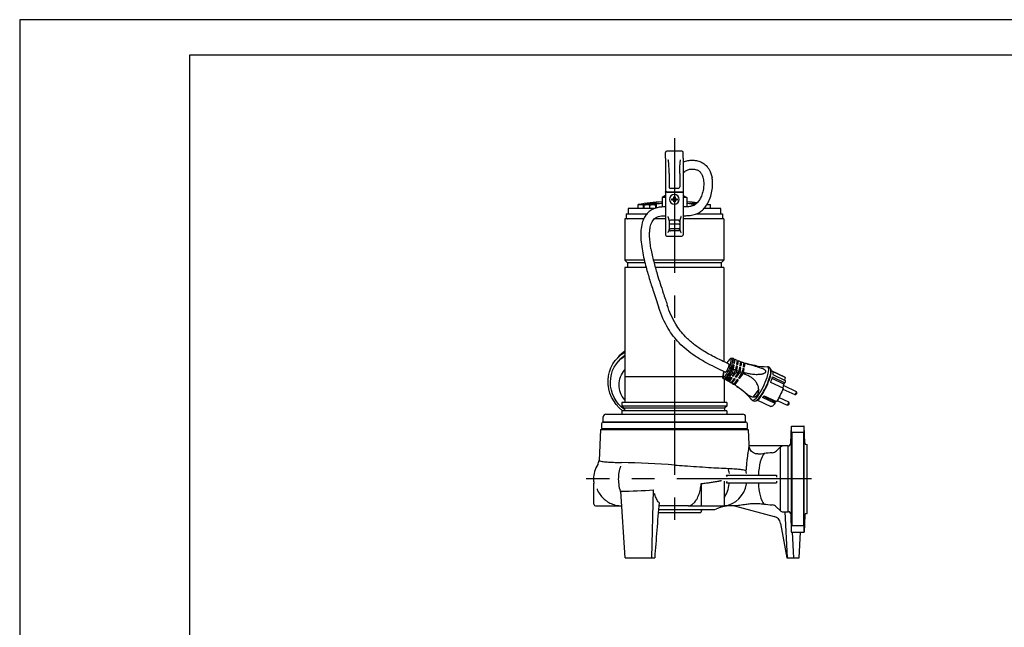
# Model space of a CAD drawing. Extents: x 0 to 210, y 0 to 297.
# Drawn here: x 0 to 139, y 211 to 297 of the extents above; entities that cross this region are included whole.
import ezdxf

# ---------------------------------------------------------------- set-up
doc = ezdxf.new("R2010")
doc.units = 0
doc.linetypes.add('CENTER2', pattern=[28.575, 19.05, -3.175, 3.175, -3.175])
doc.layers.add('1', color=3, linetype='CONTINUOUS')

msp = doc.modelspace()

# ---------------------------------------------------------------- linework, layer by layer
at = {"layer": '1', "color": 4, "linetype": 'CONTINUOUS'}
for p, q in [((0, 297), (0, 0)), ((210, 297), (0, 297)), ((87.4635, 270.8505), (88.2258, 270.8505)), ((88.2258, 270.2736), (88.2258, 270.8505)), ((90.0735, 270.381), (90.0735, 270.9977)), ((95.1035, 270.6374), (95.1035, 270.9977)), ((97.191, 270.8505), (97.7135, 270.8505)), ((93.1509, 268.0969), (92.0259, 268.0969)), ((93.1509, 267.4164), (92.0259, 267.4164)), ((93.1565, 267.1307), (92.0202, 267.1307)), ((88.3335, 262.9611), (85.5885, 262.9611)), ((88.4243, 262.5861), (85.9635, 262.5861)), ((99.5885, 262.9611), (89.6194, 262.9611)), ((99.2135, 262.5861), (89.7139, 262.5861)), ((100.6161, 249.0882), (100.361, 247.603)), ((100.8525, 249.0602), (100.6212, 247.7134)), ((99.4482, 246.4611), (85.5573, 246.4611)), ((99.5929, 247.2345), (99.4416, 246.3539)), ((100.7156, 246.9376), (100.1047, 246.1076)), ((104.5058, 244.7179), (103.7112, 243.6385)), ((100.0073, 242.3288), (85.1698, 242.3288)), ((99.651, 242.0299), (85.526, 242.0299)), ((108.6552, 227.3888), (108.6552, 236.7113)), ((107.5218, 236.5117), (107.5218, 227.5602)), ((81.1471, 232.0236), (81.1513, 232.0236)), ((92.5036, 228.2167), (90.3766, 228.2144)), ((94.5927, 228.2197), (92.5036, 228.2167)), ((100.212, 228.2111), (99.6204, 228.2282)), ((108.5889, 220.8985), (108.2495, 227.3747))]:
    msp.add_line(p, q, dxfattribs=at)
at = {"layer": '1', "color": 6, "linetype": 'CONTINUOUS'}
for p, q in [((24, 292), (24, 5)), ((205, 292), (24, 292))]:
    msp.add_line(p, q, dxfattribs=at)
at = {"layer": '1', "color": 1, "linetype": 'CENTER2'}
for p, q in [((92.5884, 280.2219), (92.5884, 224.6736)), ((111.9766, 232.0284), (80.0885, 232.0284))]:
    msp.add_line(p, q, dxfattribs=at)
at = {"layer": '1', "color": 9, "linetype": 'CONTINUOUS'}
for p, q in [((91.3383, 277.4159), (91.3383, 272.6486)), ((91.3384, 277.4159), (91.3384, 278.2361)), ((93.6509, 278.4236), (91.5259, 278.4236)), ((93.8383, 277.4159), (93.8383, 272.6486)), ((93.8384, 277.4159), (93.8384, 278.2361)), ((91.8384, 275.2602), (91.8384, 273.3361)), ((93.3384, 275.2602), (93.3384, 273.3361)), ((92.0259, 273.1486), (93.1509, 273.1486)), ((91.3385, 272.1486), (90.8448, 271.8636)), ((91.3383, 271.8636), (90.8448, 271.8636)), ((90.8448, 271.8636), (90.8448, 270.5018)), ((91.3383, 272.5861), (91.3383, 272.6486)), ((91.3383, 272.5861), (91.3383, 270.3836)), ((91.5259, 272.6486), (91.4009, 272.6486)), ((91.5259, 272.5861), (91.4009, 272.5861)), ((91.5259, 272.6486), (93.6509, 272.6486)), ((91.5259, 272.5861), (93.6509, 272.5861)), ((93.6509, 272.6486), (93.7759, 272.6486)), ((93.6509, 272.5861), (93.7759, 272.5861)), ((93.8383, 272.5861), (93.8383, 272.6486)), ((93.8383, 272.5861), (93.8383, 270.3836)), ((94.3323, 271.8636), (93.8383, 271.8636)), ((93.8385, 272.1486), (94.3323, 271.8636)), ((94.3323, 271.8636), (94.3323, 270.5318)), ((89.7386, 270.2736), (86.026, 270.2736)), ((86.026, 270.2736), (86.026, 269.5486)), ((87.4635, 270.2736), (87.4635, 270.8505)), ((91.3383, 270.3836), (91.3383, 269.181)), ((93.8383, 270.3836), (93.8383, 269.181)), ((99.151, 270.2736), (96.7564, 270.2736)), ((97.2368, 270.926), (97.7135, 270.8505)), ((97.7135, 270.2736), (97.7135, 270.8505)), ((99.151, 269.5486), (99.151, 270.2736)), ((88.2407, 268.8361), (85.5885, 268.8361)), ((85.5885, 268.8361), (85.5885, 262.9611)), ((85.776, 269.5486), (88.6982, 269.5486)), ((85.776, 269.5486), (85.776, 268.8986)), ((85.776, 268.8986), (88.2704, 268.8986)), ((85.9635, 268.8861), (85.9635, 268.8986)), ((86.0078, 268.8549), (86.1469, 268.8549)), ((86.0187, 268.8861), (86.0187, 268.8986)), ((86.1575, 268.8986), (86.1575, 268.8861)), ((91.3383, 268.8361), (89.7473, 268.8361)), ((89.8207, 268.8986), (91.3383, 268.8986)), ((91.3383, 269.181), (91.3383, 266.5861)), ((93.8383, 269.181), (93.8383, 266.5861)), ((93.8383, 268.8986), (99.401, 268.8986)), ((99.5885, 268.8361), (93.8383, 268.8361)), ((95.7591, 269.5486), (99.401, 269.5486)), ((99.2135, 268.8861), (99.2135, 268.8986)), ((99.401, 269.5486), (99.401, 268.8986)), ((99.5885, 268.8361), (99.5885, 262.9611)), ((91.8384, 268.4959), (91.8384, 267.3098)), ((93.1509, 268.6486), (92.0259, 268.6486)), ((93.3384, 268.4959), (93.3384, 267.3098)), ((91.3383, 266.6116), (91.3383, 266.5861)), ((91.5258, 266.3986), (93.6508, 266.3986)), ((93.8383, 266.6116), (93.8383, 266.5861)), ((85.5885, 262.9611), (85.9635, 262.5861)), ((88.5858, 261.9611), (85.5885, 261.9611)), ((85.5885, 261.9611), (85.5885, 246.4611)), ((85.9635, 262.5861), (85.9635, 261.9611)), ((99.5885, 261.9611), (89.8813, 261.9611)), ((99.5885, 262.9611), (99.2135, 262.5861)), ((99.2135, 262.5861), (99.2135, 261.9611)), ((99.5885, 261.9611), (99.5885, 248.6167)), ((84.3544, 248.9414), (84.717, 249.368)), ((84.5927, 248.5983), (84.662, 248.6799)), ((100.886, 248.1869), (100.7921, 247.6404)), ((100.8304, 247.8099), (101.0551, 248.1151)), ((100.8732, 249.0513), (100.8525, 249.0602)), ((101.0227, 248.9828), (100.8732, 249.0513)), ((101.0227, 248.9828), (100.9288, 248.4363)), ((100.9617, 247.5715), (101.0551, 248.1151)), ((101.0979, 248.3645), (101.1913, 248.9081)), ((101.4758, 248.7885), (101.1913, 248.9082)), ((101.3404, 248.0003), (101.2479, 247.4615)), ((101.271, 247.6044), (101.5137, 247.9342)), ((101.4758, 248.7885), (101.3833, 248.2497)), ((101.4217, 247.3984), (101.5137, 247.9342)), ((101.4392, 248.5754), (101.5502, 248.7262)), ((101.5566, 248.1836), (101.6486, 248.7194)), ((101.94, 248.6087), (101.6486, 248.7194)), ((101.9154, 248.6223), (101.6494, 248.7215)), ((101.94, 248.6087), (101.8489, 248.0783)), ((101.893, 248.3348), (102.0639, 248.5669)), ((102.0265, 248.018), (102.117, 248.5448)), ((102.3752, 248.4674), (102.0869, 248.5622)), ((102.3729, 248.4681), (102.1048, 248.5537)), ((102.4153, 248.4422), (102.117, 248.5448)), ((102.4153, 248.4422), (102.326, 247.9224)), ((102.3656, 248.1529), (102.5561, 248.4117)), ((102.5079, 247.868), (102.5963, 248.3828)), ((85.5573, 246.4611), (85.5573, 242.8361)), ((99.4279, 246.3428), (99.582, 247.2396)), ((100.3546, 246.7858), (100.2717, 246.6732)), ((100.4457, 246.6471), (100.2717, 246.6732)), ((100.4457, 246.6471), (100.5181, 247.0685)), ((100.6404, 246.9117), (100.4457, 246.6471)), ((100.6212, 247.7134), (100.6417, 247.7038)), ((100.7156, 246.9376), (100.6404, 246.9117)), ((100.6417, 247.7038), (100.7921, 247.6404)), ((101.0427, 247.0155), (100.7345, 246.5968)), ((100.8304, 247.8099), (100.8219, 247.8139)), ((100.9062, 246.5575), (101.2603, 247.0387)), ((100.9062, 246.5575), (100.9672, 246.9131)), ((100.9617, 247.5715), (101.2479, 247.4615)), ((101.6017, 247.0372), (101.1898, 246.4776)), ((101.3586, 246.4213), (101.7978, 247.018)), ((101.3586, 246.4213), (101.4102, 246.7214)), ((101.4102, 246.7214), (101.3797, 246.7356)), ((101.4217, 247.3984), (101.715, 247.2985)), ((102.1141, 246.9615), (101.6376, 246.3141)), ((101.8061, 247.8289), (101.715, 247.2985)), ((101.7385, 247.4356), (101.9836, 247.7686)), ((101.8507, 246.5159), (101.8027, 246.5383)), ((101.8036, 246.2418), (102.2989, 246.9147)), ((101.8036, 246.2418), (101.8507, 246.5159)), ((101.8931, 247.2418), (101.9836, 247.7686)), ((101.8931, 247.2418), (102.1939, 247.1532)), ((102.2832, 247.673), (102.1939, 247.1532)), ((102.2156, 247.2797), (102.465, 247.6186)), ((102.3766, 247.1039), (102.465, 247.6186)), ((106.1802, 247.6331), (106.2262, 247.5494)), ((106.2742, 247.3596), (108.1654, 246.4775)), ((106.4521, 246.4709), (108.2143, 245.6489)), ((108.2383, 246.4008), (106.4761, 247.2228)), ((106.5092, 246.8034), (108.2714, 245.9814)), ((99.5297, 246.2306), (99.5452, 246.2226)), ((99.551, 246.2198), (99.5452, 246.2226)), ((99.551, 246.2198), (99.6973, 246.1504)), ((99.6198, 246.1872), (99.6198, 242.8361)), ((99.8577, 246.0716), (99.8801, 246.2019)), ((99.8598, 246.0705), (100.1281, 245.932)), ((100.0168, 246.3268), (100.0996, 246.4394)), ((100.0788, 246.1487), (100.1047, 246.1076)), ((100.0789, 246.1487), (100.2736, 246.4133)), ((100.2736, 246.4133), (100.0996, 246.4394)), ((100.5624, 246.363), (100.2542, 245.9443)), ((100.2815, 245.8493), (100.3111, 246.0216)), ((100.2875, 245.8457), (100.5506, 245.6965)), ((100.3799, 245.8426), (100.7341, 246.3237)), ((100.3799, 245.8426), (100.6058, 245.6842)), ((101.0177, 246.2438), (100.6058, 245.6842)), ((100.6942, 245.6129), (100.7371, 245.8625)), ((100.7069, 245.6037), (100.9648, 245.4437)), ((100.7473, 245.5908), (101.1865, 246.1875)), ((100.7473, 245.5908), (100.989, 245.4328)), ((101.4655, 246.0802), (100.989, 245.4328)), ((101.096, 245.364), (101.144, 245.6434)), ((101.1362, 245.3351), (101.6315, 246.008)), ((107.973, 244.8567), (106.2108, 245.6787)), ((108.0771, 245.4625), (106.3959, 246.2467)), ((107.973, 244.8567), (108.0771, 245.4625)), ((108.0413, 245.2541), (109.8209, 244.424)), ((108.0771, 245.4625), (108.2143, 245.6489)), ((108.2383, 246.4008), (108.174, 246.0268)), ((106.8589, 242.9152), (105.1839, 243.6965)), ((105.263, 243.809), (107.0252, 242.987)), ((107.9337, 244.7526), (109.6096, 243.9708)), ((100.0073, 242.8361), (85.1698, 242.8361)), ((85.1698, 242.8361), (85.1698, 242.3288)), ((85.1698, 242.3288), (85.526, 242.0299)), ((100.0073, 242.3288), (99.651, 242.0299)), ((100.0073, 242.8361), (100.0073, 242.3288)), ((104.0491, 243.0645), (104.1428, 243.0829)), ((104.3191, 243.1682), (106.2102, 242.286)), ((106.8244, 242.7143), (105.0622, 243.5362)), ((106.8244, 242.7143), (106.8589, 242.9152)), ((106.8589, 242.9152), (106.9408, 243.0264)), ((107.1263, 243.1399), (108.5196, 242.49)), ((107.383, 243.5719), (108.731, 242.9431)), ((82.901, 241.1986), (99.4386, 241.1986)), ((100.0073, 241.6924), (85.1698, 241.6924)), ((85.1698, 241.6924), (85.1698, 241.1986)), ((85.526, 242.0299), (85.526, 241.6924)), ((99.4386, 241.1986), (102.276, 241.1986)), ((99.651, 242.0299), (99.651, 241.6924)), ((100.0073, 241.6924), (100.0073, 241.1986)), ((82.2766, 239.8361), (82.2766, 239.1486)), ((82.526, 240.1361), (82.526, 240.8236)), ((82.526, 240.1361), (99.7038, 240.1361)), ((82.5266, 240.0861), (102.6505, 240.0861)), ((84.776, 240.1361), (84.776, 240.0861)), ((85.9822, 240.1361), (85.9822, 240.0861)), ((86.7322, 240.1361), (86.7322, 240.0861)), ((98.4449, 240.1361), (98.4449, 240.0861)), ((99.1949, 240.1361), (99.1949, 240.0861)), ((99.7038, 240.1361), (102.651, 240.1361)), ((100.401, 240.1361), (100.401, 240.0861)), ((102.651, 240.1361), (102.651, 240.8236)), ((102.9005, 239.1486), (102.9005, 239.8361)), ((109.03, 237.0732), (109.1544, 239.5236)), ((109.1544, 239.5236), (110.8982, 239.5236)), ((109.1544, 224.5236), (109.1544, 239.5236)), ((110.9367, 239.5236), (110.8982, 239.5236)), ((111.0202, 237.1399), (110.937, 239.5236)), ((110.937, 224.5236), (110.937, 239.5236)), ((82.1556, 239.0236), (81.9266, 234.6542)), ((82.1556, 239.0236), (103.0215, 239.0236)), ((82.2766, 239.1486), (102.9005, 239.1486)), ((82.4635, 239.1486), (82.4635, 239.0236)), ((102.7135, 239.0236), (102.7135, 239.1486)), ((103.0215, 239.0236), (103.1314, 236.9257)), ((110.8388, 238.5861), (109.2138, 238.5861)), ((109.2138, 238.5861), (109.2138, 225.4611)), ((110.8388, 238.5861), (110.8388, 225.4611)), ((103.1606, 236.7113), (103.1673, 236.7113)), ((111.2701, 236.8986), (111.3385, 236.8986)), ((111.3385, 227.1486), (111.3385, 236.8986)), ((108.6552, 236.6962), (103.1429, 236.6962)), ((107.0164, 236.0015), (107.5218, 236.5117)), ((99.9474, 232.5549), (107.0445, 232.5549)), ((81.1975, 228.4599), (81.1975, 231.4296)), ((96.3728, 231.3714), (96.3728, 228.2099)), ((99.6204, 231.7113), (99.6204, 228.2099)), ((99.9474, 231.4924), (107.0445, 231.4924)), ((85.6232, 220.8984), (85.0042, 230.2895)), ((89.4121, 220.8984), (89.6504, 230.4813)), ((81.4475, 228.2099), (85.1413, 228.2099)), ((90.3012, 227.2735), (96.2262, 227.2735)), ((90.3362, 227.7109), (98.1036, 227.7109)), ((94.5927, 228.2197), (94.5337, 228.2099)), ((94.5337, 228.2099), (96.3728, 228.2099)), ((96.3554, 227.4739), (96.3511, 227.3919)), ((96.3728, 228.2099), (99.6204, 228.2099)), ((99.1807, 228.0227), (98.5311, 227.7862)), ((101.2125, 228.2111), (100.212, 228.2111)), ((101.0778, 228.2472), (106.7005, 226.7406)), ((106.9922, 228.0983), (107.5218, 227.5602)), ((107.9638, 227.3747), (108.2495, 227.3747)), ((109.03, 227.0826), (109.1173, 224.5236)), ((111.2701, 227.1486), (111.3385, 227.1486)), ((107.608, 225.7503), (108.4635, 220.8985)), ((111.0202, 226.9074), (110.937, 224.5236)), ((109.1173, 224.5236), (109.1544, 224.5236)), ((109.1544, 224.5236), (110.8982, 224.5236)), ((109.2138, 225.4611), (110.8388, 225.4611)), ((109.4635, 220.8985), (109.2735, 224.5236)), ((110.2135, 220.8985), (110.4035, 224.5236)), ((110.8388, 225.4611), (110.8697, 225.4611)), ((110.8982, 224.5236), (110.9367, 224.5236)), ((85.6232, 220.8984), (89.4121, 220.8984)), ((89.4121, 220.8984), (89.7964, 220.8984)), ((108.4635, 220.8985), (108.5889, 220.8985)), ((108.5889, 220.8985), (109.4635, 220.8985)), ((109.4635, 220.8985), (110.2135, 220.8985))]:
    msp.add_line(p, q, dxfattribs=at)
at = {"layer": '1', "color": 134, "linetype": 'CONTINUOUS'}
for p, q in [((92.2134, 271.4924), (92.2134, 271.6799)), ((92.2134, 271.6799), (92.4946, 271.6799)), ((92.4946, 271.6799), (92.4946, 271.9611)), ((92.4946, 271.9611), (92.5884, 271.9611)), ((92.5884, 271.9611), (92.6821, 271.9611)), ((92.6821, 271.9611), (92.6821, 271.6799)), ((92.6821, 271.6799), (92.9634, 271.6799)), ((92.9634, 271.6799), (92.9634, 271.4924)), ((88.321, 270.8254), (88.321, 270.8104)), ((88.321, 270.8104), (88.321, 270.7801)), ((88.321, 270.7801), (88.4966, 270.8104)), ((88.321, 270.8104), (88.4966, 270.8104)), ((88.321, 270.2736), (88.321, 270.7801)), ((88.958, 270.8104), (89.1335, 270.7801)), ((88.958, 270.8104), (89.3091, 270.8104)), ((89.0397, 270.9388), (89.1335, 270.9494)), ((89.0398, 270.9576), (89.0398, 270.9357)), ((89.0398, 270.9357), (89.2273, 270.9357)), ((89.1335, 270.9494), (89.2271, 270.9594)), ((89.1335, 270.9373), (89.1335, 270.9494)), ((89.1335, 270.7801), (89.3091, 270.8104)), ((89.1335, 270.2736), (89.1335, 270.7801)), ((89.2273, 270.9357), (89.2273, 270.9576)), ((89.7705, 270.8104), (89.946, 270.7801)), ((89.7705, 270.8104), (89.946, 270.8104)), ((89.946, 270.8104), (89.946, 270.8254)), ((89.946, 270.7801), (89.946, 270.8104)), ((89.946, 270.3452), (89.946, 270.7801)), ((92.4946, 271.4924), (92.2134, 271.4924)), ((92.4946, 271.2111), (92.4946, 271.4924)), ((92.6821, 271.2111), (92.4946, 271.2111)), ((92.9634, 271.4924), (92.6821, 271.4924)), ((92.6821, 271.4924), (92.6821, 271.2111)), ((95.231, 270.8254), (95.231, 270.8104)), ((95.231, 270.8104), (95.231, 270.7801)), ((95.231, 270.7801), (95.4066, 270.8104)), ((95.231, 270.8104), (95.4066, 270.8104)), ((95.231, 270.682), (95.231, 270.7801)), ((95.4066, 270.8104), (95.491, 270.8194)), ((96.856, 270.2736), (96.856, 270.3871)), ((96.9513, 270.2736), (96.9513, 270.5051))]:
    msp.add_line(p, q, dxfattribs=at)
at = {"layer": '1', "color": 9, "linetype": 'CONTINUOUS'}
for centre, radius, start, end in [((91.5259, 278.2361), 0.1875, 90.000001, 180.000001), ((93.6509, 278.2361), 0.1875, 0.000001, 90.000001), ((93.1509, 273.3361), 0.1875, 269.994684, 0.00532), ((91.4009, 272.7111), 0.0625, 180, 270), ((91.4009, 272.5236), 0.0625, 89.997236, 169.306788), ((93.7759, 272.7111), 0.0625, 270, 0), ((93.7759, 272.5236), 0.0625, 24.19889, 89.980075), ((92.5885, 240.0236), 31.25, 93.198766, 99.439148), ((92.5893, 240.0303), 31.2433, 84.058282, 86.801915), ((85.9135, 268.8861), 0.05, 270.000014, 359.999988), ((85.9684, 268.8861), 0.0503, 321.590793, 0.025508), ((86.1066, 268.8861), 0.051, 322.282186, 0.087541), ((99.2635, 268.8861), 0.05, 179.99985, 270.000152), ((92.0259, 268.4611), 0.1875, 90, 179.999997), ((93.1509, 268.4611), 0.1875, 0.000003, 90), ((91.5258, 266.5861), 0.1875, 180.001164, 270.000001), ((93.6508, 266.5861), 0.1875, 270.000001, 0.001164), ((88.0121, 245.8321), 4.3969, 123.449476, 139.632994), ((100.6678, 248.5121), 0.5784, 71.36724, 95.120126), ((100.6827, 248.6413), 0.4522, 67.929454, 98.456152), ((106.0372, 260.0031), 12.1009, 260.24032, 268.595988), ((105.728, 247.395), 0.511, 27.772177, 88.580427), ((100.54, 247.543), 0.1888, 64.524335, 161.462122), ((101.3468, 245.0129), 2.0256, 98.636338, 108.158246), ((101.4194, 244.3253), 2.718, 86.152872, 93.354963), ((101.3501, 243.5973), 3.4499, 77.204689, 82.543533), ((100.8341, 246.625), 0.8943, 215.348573, 229.573707), ((94.413, 235.1577), 12.1952, 41.42153, 54.608518), ((109.651, 244.2274), 0.2604, 261.740762, 48.245194), ((103.941, 243.5639), 0.511, 221.405519, 282.213781), ((108.561, 242.7466), 0.2604, 261.740762, 48.245194), ((82.9008, 240.8239), 0.3748, 89.974644, 180.033477), ((102.2763, 240.8239), 0.3748, 359.966525, 90.025358), ((82.5266, 239.8361), 0.25, 90.000027, 180.000001), ((102.6506, 239.8363), 0.2499, 359.966541, 90.025332), ((104.1685, 236.989), 1.039, 183.476142, 195.499141), ((103.1682, 236.6845), 0.0279, 105.772382, 155.031892), ((108.6554, 237.0861), 0.3748, 269.969089, 358.030913), ((111.2704, 237.149), 0.2503, 182.073374, 269.926628), ((103.8406, 248.1316), 12.5772, 272.576355, 276.615405), ((107.7667, 212.8794), 22.8932, 93.337084, 96.211947), ((106.3747, 236.6299), 0.8981, 273.790815, 315.601337), ((107.9641, 236.0738), 0.6224, 90.032113, 135.285144), ((84.959, 232.0238), 3.8119, 147.65299, 180.002351), ((98.991, 232.0164), 1.0975, 18.093597, 29.381163), ((113.3581, 232.0236), 6.3359, 175.19024, 177.693795), ((84.9664, 232.0243), 3.8193, 180.00981, 189.318191), ((98.991, 232.0308), 1.0975, 330.618807, 342.424892), ((113.3581, 232.0236), 6.3359, 182.784586, 184.809763), ((81.6975, 366.736), 136.4866, 271.388245, 273.340416), ((81.4475, 228.4599), 0.25, 180.000001, 270.000001), ((4063.6676, -90.5868), 3986.0601, 175.4058638, 175.5181312), ((107.9149, 249.0239), 20.7094, 262.516588, 265.861529), ((106.3469, 227.4729), 0.8986, 44.107908, 85.311388), ((96.2262, 227.3985), 0.125, 270.020743, 356.979256), ((96.6053, 227.4605), 0.2503, 90.071163, 176.928836), ((98.1036, 228.961), 1.2501, 270.021712, 289.998853), ((100.2495, 225.0857), 3.1254, 90.688862, 109.998636), ((107.9644, 227.9953), 0.6206, 224.512272, 269.943474), ((108.2692, 232.6522), 5.2775, 269.786418, 274.194447), ((111.2704, 226.8983), 0.2503, 90.073374, 177.926628), ((106.377, 225.5332), 1.25, 10.000001, 75.000001)]:
    msp.add_arc(centre, radius, start, end, dxfattribs=at)
at = {"layer": '1', "color": 134, "linetype": 'CONTINUOUS'}
for centre, radius, start, end in [((92.5884, 271.5861), 0.6875, 90.000002, 270.000002), ((92.5884, 271.5861), 0.6875, 270.000002, 90.000002), ((88.1736, 273.1681), 2.3181, 271.289244, 276.937929), ((89.1335, 268.4611), 2.5, 97.917239, 108.965576), ((88.7273, 269.0503), 1.7752, 82.533209, 97.466793), ((89.1336, 268.4611), 2.4983, 92.150666, 97.900821), ((89.1335, 268.461), 2.4984, 82.099266, 87.849255), ((89.5398, 269.0503), 1.7752, 82.533209, 97.466793), ((89.1249, 268.4251), 2.5369, 71.115506, 82.002134), ((96.0435, 268.4611), 2.5, 99.381887, 108.965576)]:
    msp.add_arc(centre, radius, start, end, dxfattribs=at)
at = {"layer": '1', "color": 4, "linetype": 'CONTINUOUS'}
for centre, radius, start, end in [((89.9407, 264.5561), 6.4429, 88.818799, 96.35739), ((90.151, 275.3122), 4.3153, 268.971865, 279.252187), ((95.0261, 275.3126), 4.3156, 260.74825, 271.027808), ((95.2513, 265.4912), 5.5084, 85.349749, 91.537587), ((90.4437, 256.218), 0.0656, 108.698529, 154.168871), ((81.7581, 234.0529), 0.0222, 119.252858, 177.274135), ((80.6802, 234.7184), 1.248, 327.778673, 356.992455), ((81.278, 74.8004), 159.6032, 85.922992, 88.634292)]:
    msp.add_arc(centre, radius, start, end, dxfattribs=at)
for centre, major_axis, ratio, start_param, end_param in [((91.6281, 267.3098), (-0.2103, 0), 0.81304706, 2.97742872, 3.14165099), ((104.7052, 245.5398), (-1.0972, -2.3521), 0.2339863, 0.8618627, 3.24342709), ((100.2115, 247.6359), (-0.6605, -1.416), 0.2339863, 6.27968646, 8.01040955), ((105.0232, 245.3914), (-1.081, -2.3175), 0.2339863, 0.8618627, 2.9722677), ((104.7052, 245.5398), (-1.0972, -2.3521), 0.2339863, 6.18135121, 7.14504801), ((105.0232, 245.3914), (-1.081, -2.3175), 0.2339863, 0.16932492, 0.8618627), ((105.6835, 232.0236), (0, 3.8125), 0.32491477, 0.32367346, 1.43099714), ((87.3171, 232.0236), (0, 3.8125), 0.6983246, 1.07685742, 1.57079633), ((87.3171, 232.0236), (0, 3.8125), 0.6983246, 1.57079633, 2.09805663), ((97.6583, 232.0236), (0, -3.8125), 0.71601057, 0.80206581, 1.39293405), ((99.2391, 232.0236), (0, -3.8125), 0.9480618, 0.10571326, 1.39293404), ((105.6835, 232.0236), (0, 3.8125), 0.32491477, 1.71059551, 2.75613213)]:
    msp.add_ellipse(centre, major_axis=major_axis, ratio=ratio, start_param=start_param, end_param=end_param, dxfattribs=at)
at = {"layer": '1', "color": 4, "linetype": 'CONTINUOUS', "extrusion": (0, 0, -1)}
for centre, major_axis, ratio, start_param, end_param in [((93.5487, 267.3098), (0.2103, 0), 0.81304706, 2.97742842, 3.14165069), ((88.2594, 245.6225), (-3.905, 3.3188), 0.96466232, 4.66176363, 6.60992352), ((88.622, 246.0492), (-3.905, 3.3188), 0.96466232, 0, 0.23965575), ((101.1046, 233.5926), (0.0419, 1.2493), 0.71042676, 4.03020497, 4.63621177), ((103.8782, 233.3216), (0.306, 1.212), 0.93714621, 4.07261433, 4.42750832)]:
    msp.add_ellipse(centre, major_axis=major_axis, ratio=ratio, start_param=start_param, end_param=end_param, dxfattribs=at)
at = {"layer": '1', "color": 9, "linetype": 'CONTINUOUS', "extrusion": (0, 0, -1)}
for centre, major_axis, ratio, start_param, end_param in [((88.1901, 245.541), (-3.5973, 3.0573), 0.96466232, 5.59645438, 6.57376453), ((105.2984, 254.7848), (-10.1922, 1.7508), 0.73798505, 5.01206341, 5.03021309), ((105.3413, 255.0342), (-10.1922, 1.7508), 0.73798505, 5.01206341, 5.03021309), ((100.5245, 247.4899), (0.6625, 1.4204), 0.2339863, 5.87513167, 6.29615077), ((105.2984, 254.7848), (-10.1922, 1.7508), 0.73798505, 4.96355992, 4.98177103), ((105.3413, 255.0342), (-10.1922, 1.7508), 0.73798505, 4.96355992, 4.98177103), ((100.965, 247.2844), (0.6723, 1.4413), 0.2339863, 6.06868487, 6.31768837), ((105.3413, 255.0342), (-10.1922, 1.7508), 0.73798505, 4.91481197, 4.93312869), ((101.4056, 247.0789), (0.6902, 1.4797), 0.2339863, 6.19804462, 6.34863804), ((105.3413, 255.0342), (-10.1922, 1.7508), 0.73798505, 4.8656977, 4.88416652), ((101.8461, 246.8734), (0.7163, 1.5356), 0.2339863, 6.26571412, 6.38873859), ((87.9341, 245.2398), (-2.4544, 2.0859), 0.96466232, 5.59645438, 6.3355967), ((100.5245, 247.4899), (0.6625, 1.4204), 0.2339863, 1.40490179, 1.87870696), ((100.965, 247.2844), (0.6723, 1.4413), 0.2339863, 1.3833642, 1.6323677), ((101.4056, 247.0789), (0.6902, 1.4797), 0.2339863, 1.35241453, 1.50300795), ((105.2984, 254.7848), (-10.1922, 1.7508), 0.73798505, 4.91481197, 4.93312869), ((105.2984, 254.7848), (-10.1922, 1.7508), 0.73798505, 4.8656977, 4.88416652), ((101.8461, 246.8734), (0.7163, 1.5356), 0.2339863, 1.31231398, 1.43533844), ((105.4256, 245.2037), (0.9776, 2.0957), 0.2339863, 0.18301842, 0.60061382), ((107.1878, 244.3817), (0.9776, 2.0957), 0.2339863, 0, 0.18301842), ((88.1901, 245.541), (-3.5973, 3.0573), 0.96466232, 4.63544161, 5.59645438), ((87.9341, 245.2398), (-2.4544, 2.0859), 0.96466232, 4.87204778, 5.59645438), ((100.5245, 247.4899), (0.6625, 1.4204), 0.2339863, 2.68075295, 3.15455812), ((100.965, 247.2844), (0.6723, 1.4413), 0.2339863, 2.92709221, 3.17609572), ((101.4056, 247.0789), (0.6902, 1.4797), 0.2339863, 3.05645196, 3.20704538), ((101.8461, 246.8734), (0.7163, 1.5356), 0.2339863, 3.12412147, 3.24714593), ((107.1878, 244.3817), (0.9776, 2.0957), 0.2339863, 0.70893363, 0.81725344), ((107.1878, 244.3817), (0.9776, 2.0957), 0.2339863, 0.60061382, 0.70893363), ((107.1878, 244.3817), (0.9776, 2.0957), 0.2339863, 1.23484884, 2.18499372), ((109.7153, 244.1974), (0.1057, 0.2266), 0.2339863, 0, 3.14159265), ((107.1878, 244.3817), (0.9776, 2.0957), 0.2339863, 2.3744662, 3.14159265), ((108.6253, 242.7166), (0.1057, 0.2266), 0.2339863, 0, 3.14159265)]:
    msp.add_ellipse(centre, major_axis=major_axis, ratio=ratio, start_param=start_param, end_param=end_param, dxfattribs=at)
at = {"layer": '1', "color": 9, "linetype": 'CONTINUOUS'}
for centre, major_axis, ratio, start_param, end_param in [((100.0289, 247.7211), (-0.6341, -1.3594), 0.2339863, 4.00345535, 4.28285215), ((100.0289, 247.7211), (-0.6341, -1.3594), 0.2339863, 3.27223334, 4.00345535), ((101.2404, 247.1559), (-0.6825, -1.4633), 0.2339863, 3.08883174, 3.22883651), ((101.6809, 246.9504), (-0.7055, -1.5126), 0.2339863, 3.05213616, 3.17855227), ((100.0289, 247.7211), (-0.6341, -1.3594), 0.2339863, 0.13064069, 1.59308471), ((100.3593, 247.5669), (-0.661, -1.417), 0.2339863, 1.09950247, 1.73108661), ((101.4015, 243.5737), (-3.2019, 2.3567), 0.63295219, 5.28905906, 5.33834371), ((100.5245, 247.4899), (-0.3118, -0.6684), 0.2339863, 2.06081461, 2.17560003), ((100.7998, 247.3614), (-0.6677, -1.4314), 0.2339863, 1.43691224, 1.74903512), ((101.4015, 243.5737), (-3.2019, 2.3567), 0.63295219, 5.160508, 5.20832306), ((101.4056, 247.0789), (-0.3118, -0.6684), 0.2339863, 1.11892169, 1.47218701), ((101.2404, 247.1559), (-0.6825, -1.4633), 0.2339863, 1.59875663, 1.77648631), ((101.8461, 246.8734), (-0.3118, -0.6684), 0.2339863, 1.11892169, 1.60854872), ((101.6809, 246.9504), (-0.7055, -1.5126), 0.2339863, 1.68676578, 1.81318189), ((105.0952, 245.3578), (-1.0568, -2.2656), 0.2339863, 0.8618627, 3.03883262), ((105.4256, 245.2037), (-0.9776, -2.0957), 0.2339863, 1.90674382, 2.32433922), ((100.3593, 247.5669), (-0.661, -1.417), 0.2339863, 6.27582409, 6.90740824), ((100.7998, 247.3614), (-0.6677, -1.4314), 0.2339863, 6.25787558, 6.56999847), ((101.2404, 247.1559), (-0.6825, -1.4633), 0.2339863, 6.23042439, 6.40815407), ((101.2294, 243.3398), (-3.2019, 2.3567), 0.63295219, 5.28905906, 5.33834371), ((101.6809, 246.9504), (-0.7055, -1.5126), 0.2339863, 6.19372881, 6.32014492), ((101.2294, 243.3398), (-3.2019, 2.3567), 0.63295219, 5.160508, 5.20832306), ((101.2294, 243.3398), (-3.2019, 2.3567), 0.63295219, 5.03427771, 5.08147821), ((101.4015, 243.5737), (-3.2019, 2.3567), 0.63295219, 5.03427771, 5.08147821), ((105.0952, 245.3578), (-1.0568, -2.2656), 0.2339863, 0.10276003, 0.8618627), ((105.4256, 245.2037), (-0.9776, -2.0957), 0.2339863, 0.76712646, 0.95659894)]:
    msp.add_ellipse(centre, major_axis=major_axis, ratio=ratio, start_param=start_param, end_param=end_param, dxfattribs=at)
at = {"layer": '1', "color": 4, "linetype": 'CONTINUOUS'}
for points, knots in [([(91.8384, 275.2602), (91.8383, 275.3199), (91.838, 275.422), (91.8363, 275.5771), (91.8339, 275.7193), (91.829, 275.9192), (91.8208, 276.1501), (91.8069, 276.4164), (91.7903, 276.6505), (91.7729, 276.8316), (91.7576, 276.9581), (91.7457, 277.0406), (91.7338, 277.1123), (91.7244, 277.1561), (91.7201, 277.1763)], [0, 0, 0, 0, 0.09313773, 0.15936831, 0.24220177, 0.31522813, 0.47154508, 0.60286296, 0.73145904, 0.83782667, 0.88680907, 0.93015392, 0.96787647, 1, 1, 1, 1]), ([(93.3384, 275.2602), (93.3384, 275.3114), (93.3387, 275.4135), (93.3408, 275.6154), (93.3458, 275.8615), (93.3558, 276.1455), (93.3694, 276.4098), (93.3864, 276.6487), (93.4062, 276.8569), (93.4257, 277.0088), (93.4412, 277.1012), (93.4499, 277.1459), (93.4544, 277.1664), (93.4566, 277.1763)], [0, 0, 0, 0, 0.07956407, 0.15870604, 0.31399093, 0.46246453, 0.60089888, 0.7263092, 0.8360345, 0.92782683, 0.96644578, 0.98386317, 1, 1, 1, 1]), ([(91.6509, 269.181), (91.6563, 269.1637), (91.667, 269.1295), (91.6884, 269.0621), (91.7148, 268.9802), (91.7452, 268.8857), (91.7734, 268.7956), (91.7986, 268.7105), (91.8194, 268.6313), (91.8319, 268.5706), (91.8367, 268.5317), (91.8381, 268.5108), (91.8384, 268.5008), (91.8384, 268.4959)], [0, 0, 0, 0, 0.06452708, 0.12902664, 0.25774501, 0.385834, 0.51297426, 0.63872387, 0.76239253, 0.88321614, 0.94219723, 0.97125219, 1, 1, 1, 1]), ([(93.5259, 269.181), (93.5212, 269.1662), (93.513, 269.1399), (93.5023, 269.106), (93.4905, 269.0691), (93.4774, 269.0282), (93.4559, 268.9612), (93.4309, 268.8837), (93.4023, 268.792), (93.3777, 268.7089), (93.3601, 268.6416), (93.3493, 268.5921), (93.3431, 268.5562), (93.3392, 268.5243), (93.3386, 268.5051), (93.3384, 268.4959)], [0.000000042, 0.000000042, 0.000000042, 0.000000042, 0.055531562, 0.098485575, 0.128861904, 0.197163089, 0.25746608, 0.393835165, 0.512635116, 0.645571864, 0.762327041, 0.8283389, 0.889931658, 0.947138295, 1, 1, 1, 1]), ([(91.8356, 267.2819), (91.835, 267.279), (91.8336, 267.2729), (91.8302, 267.2599), (91.8223, 267.2339), (91.8072, 267.1935), (91.7858, 267.1435), (91.7615, 267.0917), (91.7353, 267.0396), (91.7078, 266.9882), (91.6843, 266.9466), (91.6653, 266.9142), (91.6557, 266.8983), (91.6509, 266.8904)], [0, 0, 0, 0, 0.02047756, 0.04179528, 0.08732718, 0.19038658, 0.307673, 0.43591857, 0.57146567, 0.71181918, 0.85517663, 0.92751049, 1, 1, 1, 1]), ([(91.8356, 267.2819), (91.8363, 267.2649), (91.8469, 267.2296), (91.8884, 267.1819), (91.949, 267.146), (91.9967, 267.1336), (92.0202, 267.1307)], [0, 0, 0, 0, 0.25, 0.5, 0.75, 1, 1, 1, 1]), ([(93.3412, 267.2819), (93.3405, 267.2649), (93.3298, 267.2296), (93.2885, 267.1819), (93.2377, 267.152), (93.1921, 267.1367), (93.1684, 267.1321), (93.1565, 267.1307)], [0, 0, 0, 0, 0.24980896, 0.49961793, 0.74942689, 0.87471344, 1, 1, 1, 1]), ([(93.3412, 267.2819), (93.3418, 267.279), (93.3431, 267.2732), (93.3456, 267.2637), (93.3485, 267.2535), (93.353, 267.2392), (93.3598, 267.2199), (93.3689, 267.1961), (93.3792, 267.1709), (93.3944, 267.1363), (93.4238, 267.0735), (93.4599, 267.0044), (93.4917, 266.9481), (93.5107, 266.9155), (93.5203, 266.8997), (93.5259, 266.8904)], [0, 0, 0, 0, 0.022672034, 0.046353773, 0.071199176, 0.097341653, 0.149007169, 0.20650288, 0.263509916, 0.326008256, 0.453436807, 0.72209265, 0.86050449, 0.91838017, 0.999999752, 0.999999752, 0.999999752, 0.999999752]), ([(103.1314, 236.9257), (103.133, 236.8965), (103.1317, 236.8254), (103.1156, 236.6562), (103.0853, 236.4399), (103.0383, 236.1354), (102.9903, 235.8307), (102.9323, 235.44), (102.885, 235.0915), (102.8395, 234.7089), (102.8105, 234.4276), (102.7908, 234.21), (102.777, 234.0483), (102.7651, 233.8954), (102.7532, 233.7297), (102.7449, 233.6095), (102.7373, 233.5018), (102.7319, 233.431), (102.7277, 233.3826), (102.7246, 233.351), (102.7214, 233.3217), (102.7174, 233.2942), (102.7142, 233.2779), (102.7107, 233.2654), (102.7072, 233.2574), (102.7038, 233.2557), (102.7022, 233.2561)], [7.40998476, 7.40998476, 7.40998476, 7.40998476, 10.82879242, 14.18038683, 19.22820159, 22.25574129, 27.3704501, 30.488141, 34.99807443, 37.70679298, 41.05593946, 42.39309158, 43.25261365, 45.12838246, 46.18620534, 47.31898951, 48.06071423, 48.81360661, 49.052753, 49.263016, 49.60960757, 49.80271761, 50.00161169, 50.08359274, 50.22141411, 50.34045738, 50.34045738, 50.34045738, 50.34045738]), ([(81.9265, 234.6529), (81.9265, 234.63), (81.9962, 234.5802), (82.3487, 234.5081), (83.005, 234.4421), (83.9216, 234.3903), (84.6755, 234.367), (85.082, 234.3583)], [0, 0, 0, 0, 11.3558898, 25.22191475, 39.69329486, 53.64738829, 67.3760052, 67.3760052, 67.3760052, 67.3760052]), ([(92.6254, 233.9998), (93.0903, 233.9663), (94.133, 233.8919), (95.7478, 233.78), (97.3934, 233.6725), (98.9142, 233.5839), (99.8045, 233.5426), (100.2165, 233.5272)], [0, 0, 0, 0, 11.18530485, 25.08429815, 39.59241155, 53.5843515, 67.64046365, 67.64046365, 67.64046365, 67.64046365]), ([(100.2165, 233.5272), (100.5936, 233.5131), (101.2629, 233.4762), (102.0998, 233.3888), (102.5205, 233.3073), (102.7022, 233.2561)], [0, 0, 0, 0, 12.87017577, 24.71190788, 37.58847592, 37.58847592, 37.58847592, 37.58847592]), ([(96.3728, 231.3714), (96.5646, 231.3945), (96.8696, 231.4322), (97.258, 231.483), (97.513, 231.5178), (97.843, 231.5645), (98.1888, 231.6167), (98.5772, 231.6824), (98.8159, 231.7276), (98.9835, 231.7629), (99.0831, 231.7854), (99.1758, 231.8079), (99.2349, 231.8237), (99.2614, 231.831)], [0, 0, 0, 0, 4.93499536, 7.92971545, 10.30047339, 11.7981628, 16.91452582, 19.91106863, 22.91168498, 23.91037138, 24.91081506, 25.91371324, 26.73274148, 26.73274148, 26.73274148, 26.73274148]), ([(81.6134, 230.6506), (81.6228, 230.6267), (81.7356, 230.3483), (82.013, 229.846), (82.4909, 229.3012), (83.0391, 228.8609), (83.6561, 228.5159), (84.314, 228.3059), (84.8211, 228.2301), (85.0606, 228.2156), (85.1411, 228.2131)], [11.24637306, 11.24637306, 11.24637306, 11.24637306, 11.86276025, 18.45509836, 24.93629056, 29.15722536, 35.29070901, 41.82064484, 45.64348654, 47.57596406, 47.57596406, 47.57596406, 47.57596406])]:
    msp.add_open_spline(points, degree=3, knots=knots, dxfattribs=at)
at = {"layer": '1', "color": 9, "linetype": 'CONTINUOUS'}
for points, knots in [([(93.8383, 276.8564), (93.9467, 276.9043), (94.2727, 277.0245), (94.7884, 277.1232), (95.4147, 277.1315), (96.0352, 277.0264), (96.6913, 276.7334), (97.1855, 276.2919), (97.6517, 275.606), (97.8347, 275.0543), (97.9077, 274.6534)], [10.37439643, 10.37439643, 10.37439643, 10.37439643, 13.29378769, 18.94928241, 23.43230545, 29.12999922, 35.02830235, 42.00826089, 46.51827669, 57.00902496, 57.00902496, 57.00902496, 57.00902496]), ([(93.8383, 275.324), (93.9007, 275.4033), (94.0072, 275.5125), (94.263, 275.6907), (94.626, 275.8303), (95.1736, 275.9001), (95.7015, 275.8242), (96.0912, 275.6058), (96.3645, 275.3039), (96.598, 274.8388), (96.7609, 274.0939), (96.7283, 273.1502), (96.5109, 272.2794), (96.2245, 271.637), (95.92, 271.1893), (95.6114, 270.8926), (95.3187, 270.7068), (94.9381, 270.5767), (94.4814, 270.5318), (94.0837, 270.5253), (93.8853, 270.5236), (93.8383, 270.5233)], [0.09547148, 0.09547148, 0.09547148, 0.09547148, 2.58738434, 3.87127535, 8.07959103, 12.58859352, 18.53429761, 22.80481156, 27.18420446, 31.80872234, 38.45569699, 47.95037035, 55.18318315, 60.29156399, 64.99042194, 68.29053204, 70.74534149, 73.59207753, 78.5234874, 82.1887669, 83.3260576, 83.3260576, 83.3260576, 83.3260576]), ([(93.8383, 269.2733), (93.91, 269.2737), (94.1734, 269.2758), (94.6941, 269.2886), (95.3645, 269.381), (96.0256, 269.6481), (96.5836, 270.0639), (97.0779, 270.632), (97.4999, 271.3726), (97.8104, 272.25), (97.9745, 273.1567), (97.9982, 273.9687), (97.9451, 274.4485), (97.9077, 274.6535)], [68.9537201, 68.9537201, 68.9537201, 68.9537201, 70.68488486, 75.32770982, 81.69523289, 87.25156831, 92.5805461, 98.45913304, 105.37764666, 113.0772974, 120.90581495, 127.75281983, 133.09839934, 133.09839934, 133.09839934, 133.09839934]), ([(91.8384, 273.3361), (91.8385, 273.3311), (91.8387, 273.3221), (91.8401, 273.3099), (91.8425, 273.2964), (91.8462, 273.2814), (91.8547, 273.258), (91.8688, 273.2315), (91.8923, 273.2029), (91.9203, 273.1797), (91.9497, 273.1638), (91.977, 273.1546), (92.0013, 273.1496), (92.0178, 273.1489), (92.0259, 273.1486)], [0, 0, 0, 0, 0.05832966, 0.10598075, 0.14295233, 0.21741395, 0.28341169, 0.42550033, 0.54831351, 0.67280375, 0.78501915, 0.85888571, 0.93023768, 1, 1, 1, 1]), ([(91.3383, 270.5237), (91.2976, 270.5229), (90.9992, 270.5157), (90.4899, 270.4824), (89.8404, 270.3339), (89.2459, 270.056), (88.7299, 269.6305), (88.2892, 269.0064), (87.9715, 268.182), (87.8114, 267.0949), (87.8343, 265.8716), (88.0406, 264.2139), (88.3818, 262.7), (88.8488, 260.9947), (89.2234, 259.7782), (89.6452, 258.4814), (90.004, 257.4061), (90.2634, 256.6316), (90.3849, 256.2455)], [103.34260632, 103.34260632, 103.34260632, 103.34260632, 104.3199555, 110.51348808, 115.63689858, 120.33875722, 126.23725804, 131.5845069, 138.57847742, 147.30699197, 157.83989763, 167.87351268, 187.36332209, 195.0381329, 210.30700368, 217.90544135, 227.77010486, 237.52683521, 237.52683521, 237.52683521, 237.52683521]), ([(89.2728, 264.605), (89.1721, 265.1955), (89.0705, 266.009), (89.0822, 267.0352), (89.1473, 267.5905), (89.2627, 268.0492), (89.4085, 268.4069), (89.6113, 268.7158), (89.8719, 268.9557), (90.1854, 269.1205), (90.5492, 269.2168), (90.9376, 269.2595), (91.2074, 269.2706), (91.3383, 269.2735)], [0, 0, 0, 0, 14.38755546, 19.59833156, 24.61038056, 27.78156713, 30.94494896, 33.8707824, 36.64600618, 39.4728781, 42.43539868, 45.78745062, 48.9354479, 48.9354479, 48.9354479, 48.9354479]), ([(89.2728, 264.605), (89.3759, 264.0005), (89.6426, 262.7953), (90.2311, 260.7046), (90.8143, 258.924), (91.3031, 257.4643), (91.4915, 256.8935), (91.5773, 256.6206)], [0, 0, 0, 0, 14.72042787, 29.59814016, 52.11667288, 59.67745897, 66.57055779, 66.57055779, 66.57055779, 66.57055779]), ([(99.7647, 247.1546), (98.8034, 247.6011), (97.3522, 248.2836), (95.1357, 249.6105), (93.2788, 251.1068), (91.4844, 253.4306), (90.7069, 255.2216), (90.3849, 256.2455)], [0, 0, 0, 0, 26.17041328, 39.48893496, 63.14412703, 83.59674302, 109.53110756, 109.53110756, 109.53110756, 109.53110756]), ([(100.293, 248.2875), (99.5891, 248.6144), (98.3102, 249.2133), (96.6288, 250.1488), (95.2727, 251.0981), (93.9518, 252.2856), (92.5671, 254.077), (91.8691, 255.6927), (91.5773, 256.6206)], [0, 0, 0, 0, 19.16502263, 34.8672622, 47.25058568, 59.5016165, 77.77753083, 101.29878356, 101.29878356, 101.29878356, 101.29878356]), ([(99.8205, 247.1644), (99.8342, 247.1723), (99.8639, 247.195), (99.9171, 247.2514), (99.9936, 247.3519), (100.0926, 247.5144), (100.1826, 247.7004), (100.245, 247.8562), (100.2855, 247.9776), (100.3115, 248.081), (100.3257, 248.1725), (100.325, 248.2327), (100.3126, 248.2718), (100.301, 248.2838), (100.293, 248.2875)], [15.70772566, 15.70772566, 15.70772566, 15.70772566, 16.68458189, 17.64393183, 18.75631419, 20.70377514, 22.57163333, 23.63864432, 24.81260651, 25.94911051, 26.87004037, 28.19917121, 28.90113101, 29.80018696, 29.80018696, 29.80018696, 29.80018696]), ([(102.3766, 247.1039), (102.4339, 247.0889), (102.6011, 247.0469), (102.9482, 246.9689), (103.3704, 246.8951), (103.7886, 246.8483), (104.1313, 246.8289), (104.437, 246.8295), (104.6919, 246.8476), (104.9047, 246.8774), (105.0709, 246.9127), (105.2288, 246.9618), (105.3473, 247.0149), (105.4249, 247.0668), (105.4734, 247.1111), (105.5083, 247.1565), (105.5264, 247.2056), (105.5287, 247.2489), (105.5192, 247.3016), (105.4878, 247.3564), (105.4243, 247.424), (105.3427, 247.4852), (105.236, 247.5465), (105.1072, 247.6088), (104.9193, 247.6857), (104.6676, 247.7723), (104.3375, 247.8734), (103.992, 247.9718), (103.6191, 248.0765), (103.2338, 248.1865), (102.8882, 248.29), (102.6674, 248.3599), (102.5963, 248.3828)], [14.9588594, 14.9588594, 14.9588594, 14.9588594, 16.39255194, 19.13297652, 23.55931363, 26.73400312, 29.28993965, 31.85106954, 34.13484814, 35.50646015, 37.12125653, 38.34843056, 39.69774664, 40.52332388, 40.95729044, 41.6505142, 42.3316959, 42.7505342, 43.20417947, 44.24064262, 44.85206078, 46.08411028, 47.17943464, 48.21204178, 49.86009737, 52.37977144, 54.84279884, 58.31531242, 61.0737329, 64.16955602, 67.94582313, 69.74653912, 69.74653912, 69.74653912, 69.74653912]), ([(104.1918, 248.0428), (104.0772, 248.0618), (103.849, 248.0998), (103.5192, 248.1635), (103.2135, 248.2318), (102.9621, 248.2955), (102.7405, 248.357), (102.6182, 248.393), (102.5561, 248.4117)], [12.28718586, 12.28718586, 12.28718586, 12.28718586, 15.65981087, 18.67743875, 21.03164204, 23.54830925, 25.06485821, 26.62851174, 26.62851174, 26.62851174, 26.62851174]), ([(99.7647, 247.1546), (99.768, 247.1531), (99.7823, 247.1491), (99.8017, 247.1539), (99.8189, 247.1634), (99.8205, 247.1644)], [14.09158458, 14.09158458, 14.09158458, 14.09158458, 14.46530511, 15.58875022, 15.70772566, 15.70772566, 15.70772566, 15.70772566]), ([(100.3546, 246.7858), (100.3366, 246.7759), (100.2728, 246.739), (100.1919, 246.6817), (100.1252, 246.6175), (100.0874, 246.5716), (100.0566, 246.5245), (100.0261, 246.4585), (100.0134, 246.3901), (100.0151, 246.3428), (100.0167, 246.3268)], [3.17911078, 3.17911078, 3.17911078, 3.17911078, 3.69082321, 5.03593266, 5.75844649, 6.30175186, 6.82251481, 7.55457989, 8.78127153, 9.42463987, 9.42463987, 9.42463987, 9.42463987]), ([(104.5058, 244.7179), (104.5043, 244.7663), (104.4958, 244.8766), (104.4644, 245.0504), (104.41, 245.2314), (104.3198, 245.4465), (104.1604, 245.7192), (103.8924, 246.0356), (103.5605, 246.3146), (103.2373, 246.5225), (102.9461, 246.6753), (102.702, 246.7808), (102.4833, 246.8597), (102.3612, 246.8972), (102.2989, 246.9147)], [0, 0, 0, 0, 1.19280041, 2.70014772, 4.26648006, 5.72941788, 8.29004493, 11.82282331, 15.65981087, 18.67743875, 21.03164204, 23.54830925, 25.06485821, 26.62851174, 26.62851174, 26.62851174, 26.62851174]), ([(99.5297, 246.2306), (99.5219, 246.2349), (99.5013, 246.2471), (99.4647, 246.2749), (99.4339, 246.3121), (99.4246, 246.342), (99.4317, 246.3521), (99.4393, 246.3538), (99.4416, 246.3539)], [0.00000273, 0.00000273, 0.00000273, 0.00000273, 0.21913879, 0.59223314, 1.21070963, 1.77925692, 2.34580302, 2.55375855, 2.55375855, 2.55375855, 2.55375855]), ([(101.1362, 245.3351), (101.1866, 245.3013), (101.2865, 245.2337), (101.4695, 245.1064), (101.6797, 244.9548), (101.9396, 244.7593), (102.242, 244.5233), (102.5808, 244.2537), (102.9023, 244.0099), (103.145, 243.8504), (103.3224, 243.7539), (103.4646, 243.6921), (103.5955, 243.6533), (103.6762, 243.6412), (103.7112, 243.6385)], [12.94263404, 12.94263404, 12.94263404, 12.94263404, 14.50628758, 16.02283654, 18.53950374, 20.89370703, 23.91133492, 27.74832247, 31.28110086, 33.84172791, 35.30466572, 36.87099807, 38.37834537, 39.57114579, 39.57114579, 39.57114579, 39.57114579]), ([(103.7112, 243.6385), (103.7461, 243.6357), (103.8258, 243.6339), (103.9464, 243.6486), (104.0809, 243.6923), (104.2064, 243.7703), (104.3163, 243.8883), (104.4069, 244.0442), (104.4633, 244.2169), (104.4947, 244.3965), (104.5073, 244.5536), (104.5074, 244.6643), (104.5058, 244.7179)], [0, 0, 0, 0, 1.18622656, 2.72239642, 4.21110321, 6.10179975, 7.72684604, 9.36417768, 11.46100661, 12.70855797, 14.13015552, 15.45355141, 15.45355141, 15.45355141, 15.45355141]), ([(104.4059, 235.5671), (104.3763, 235.5659), (104.2874, 235.5658), (104.1394, 235.5829), (103.9647, 235.6317), (103.7417, 235.7341), (103.5047, 235.9192), (103.3033, 236.1925), (103.1908, 236.4564), (103.1531, 236.6257), (103.1429, 236.6962)], [0, 0, 0, 0, 0.7107095, 2.13373395, 3.5640412, 5.05196399, 8.00370329, 10.70556134, 13.14292805, 14.85833292, 14.85833292, 14.85833292, 14.85833292]), ([(94.5927, 228.2197), (94.6352, 228.2253), (94.7482, 228.2474), (94.992, 228.3377), (95.3062, 228.5592), (95.609, 228.9223), (95.8895, 229.4038), (96.1284, 230.005), (96.279, 230.6419), (96.3458, 231.0994), (96.366, 231.2937), (96.3728, 231.3714)], [0, 0, 0, 0, 2.04509186, 5.44521161, 11.88452498, 17.95295558, 22.310571, 29.58290454, 36.25264546, 39.1154181, 41.01097272, 41.01097272, 41.01097272, 41.01097272]), ([(90.4144, 228.6843), (90.3773, 228.7255), (90.2799, 228.8432), (90.0783, 229.145), (89.8989, 229.5373), (89.7955, 229.8649), (89.7683, 229.9615)], [0, 0, 0, 0, 2.11289153, 5.68299247, 12.60788173, 15.3810084, 15.3810084, 15.3810084, 15.3810084]), ([(101.0778, 228.2472), (101.3251, 228.2696), (101.7216, 228.3204), (102.2576, 228.4026), (102.7642, 228.4802), (103.3061, 228.5494), (103.8982, 228.5849), (104.5262, 228.5721), (104.9668, 228.5244), (105.2178, 228.4909)], [0, 0, 0, 0, 5.95863284, 9.58994536, 13.01598715, 18.25845724, 22.69614926, 27.24352043, 33.32117459, 33.32117459, 33.32117459, 33.32117459]), ([(109.03, 227.0826), (109.0295, 227.0962), (109.0272, 227.1228), (109.0196, 227.1607), (109.0078, 227.1969), (108.9874, 227.2394), (108.9517, 227.2879), (108.9087, 227.3238), (108.86, 227.3525), (108.8048, 227.3757), (108.7327, 227.3904), (108.6782, 227.3906), (108.6552, 227.3888)], [0, 0, 0, 0, 0.32860852, 0.63506783, 0.94683571, 1.31195164, 1.94424978, 2.76112053, 3.08248613, 3.7250983, 4.60765411, 5.2339043, 5.2339043, 5.2339043, 5.2339043])]:
    msp.add_open_spline(points, degree=3, knots=knots, dxfattribs=at)
at = {"layer": '1', "color": 4, "linetype": 'CONTINUOUS'}
for points in [[(92.0259, 268.0969), (92.0015, 268.0969), (91.9522, 268.09), (91.8899, 268.0604), (91.8481, 268.0164), (91.8384, 267.9815), (91.8384, 267.9643)], [(91.8384, 267.549), (91.8384, 267.5318), (91.8481, 267.4969), (91.8899, 267.4528), (91.9522, 267.4233), (92.0015, 267.4164), (92.0259, 267.4164)], [(93.3384, 267.9643), (93.3384, 267.9815), (93.3286, 268.0164), (93.2869, 268.0604), (93.2246, 268.09), (93.1753, 268.0969), (93.1509, 268.0969)], [(93.1509, 267.4164), (93.1753, 267.4164), (93.2246, 267.4233), (93.2869, 267.4528), (93.3286, 267.4969), (93.3384, 267.5318), (93.3384, 267.549)]]:
    msp.add_open_spline(points, degree=3, dxfattribs=at)

doc.saveas('drawing.dxf')
